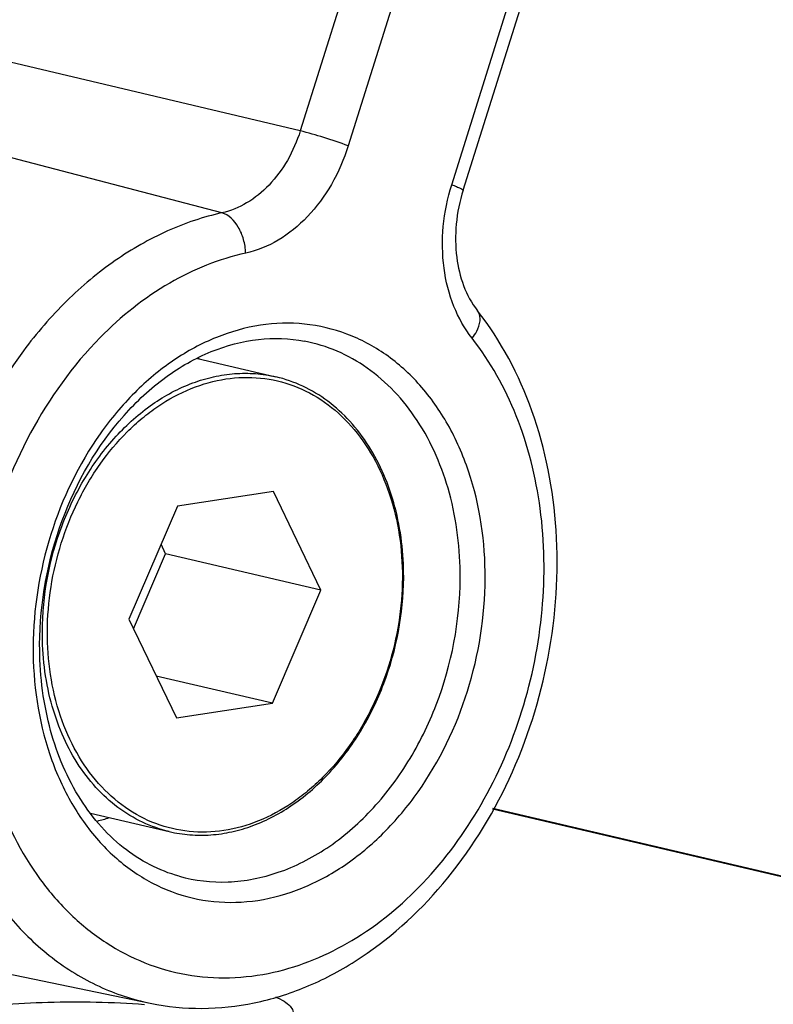
# Model space of a CAD drawing. Units: millimetres. Extents: x 0 to 420, y 0 to 297.
# Drawn here: x 328 to 338, y 93 to 106 of the extents above; entities that cross this region are included whole.
import ezdxf

# ---------------------------------------------------------------- set-up
doc = ezdxf.new("R2010")
doc.units = ezdxf.units.MM
doc.header["$LTSCALE"] = 23.1
for name, color, linetype in [('02___PRT_ALL_AXES', 7, 'CONTINUOUS'), ('06___PRT_ALL_SURFS', 7, 'CONTINUOUS'), ('7_ALL_FEATURES', 7, 'CONTINUOUS')]:
    doc.layers.add(name, color=color, linetype=linetype)

msp = doc.modelspace()

# ---------------------------------------------------------------- linework, layer by layer
at = {"layer": '02___PRT_ALL_AXES', "color": 7, "linetype": 'CONTINUOUS'}
for p, q in [((330.33024, 101.53165), (331.41994, 101.27612)), ((328.83793, 95.20527), (329.93601, 94.94778))]:
    msp.add_line(p, q, dxfattribs=at)
at = {"layer": '06___PRT_ALL_SURFS', "color": 9, "linetype": 'CONTINUOUS'}
for p, q in [((333.86603, 103.9493), (339.79243, 122.77962)), ((338.08939, 122.4824), (332.42694, 104.49075)), ((337.31366, 122.34702), (331.75898, 104.6978)), ((331.75898, 104.6978), (327.54024, 105.69851)), ((330.66965, 103.55754), (326.52761, 104.63853)), ((346.00669, 92.54802), (334.43292, 95.26195))]:
    msp.add_line(p, q, dxfattribs=at)
at = {"layer": '06___PRT_ALL_SURFS', "color": 7, "linetype": 'CONTINUOUS'}
for p, q in [((334.02509, 103.87373), (339.9859, 122.81339)), ((346.06263, 92.54595), (334.43843, 95.2717)), ((326.05781, 93.30594), (329.67188, 92.55978))]:
    msp.add_line(p, q, dxfattribs=at)
at = {"layer": '06___PRT_ALL_SURFS', "color": 9, "linetype": 'CONTINUOUS'}
msp.add_arc((334.10098, 102.09808), 0.15801, 28.262933, 38.156298, dxfattribs=at)
for points, knots in [([(331.75898, 104.6978), (331.71425, 104.55569), (331.59708, 104.28572), (331.34347, 103.94017), (331.0317, 103.6839), (330.78999, 103.58388), (330.66965, 103.55754)], [0, 0, 0, 0, 0.27188327, 0.53217126, 0.77519861, 1, 1, 1, 1]), ([(332.42694, 104.49075), (332.31481, 104.53294), (332.09318, 104.60576), (331.8693, 104.67163), (331.75898, 104.6978)], [0, 0, 0, 0, 0.51376903, 1, 1, 1, 1]), ([(332.42694, 104.49075), (332.36836, 104.30461), (332.21489, 103.951), (331.88271, 103.49839), (331.47434, 103.16273), (331.15775, 103.03172), (331.00013, 102.99722)], [0, 0, 0, 0, 0.27188324, 0.53217127, 0.77519865, 1, 1, 1, 1]), ([(334.15013, 101.81202), (334.04478, 101.94594), (333.87028, 102.26032), (333.73721, 102.79612), (333.72883, 103.37464), (333.80675, 103.76096), (333.86603, 103.9493)], [0, 0, 0, 0, 0.22887662, 0.47523163, 0.73477522, 1, 1, 1, 1]), ([(333.86603, 103.9493), (333.88904, 103.94064), (333.92932, 103.92496), (333.9792, 103.9038), (334.00956, 103.88829), (334.02225, 103.87968), (334.02554, 103.87516), (334.02509, 103.87373)], [0, 0, 0, 0, 0.41490383, 0.72683066, 0.92233244, 0.97467325, 1, 1, 1, 1]), ([(330.66965, 103.55754), (330.40982, 103.50066), (329.88906, 103.32535), (329.15848, 102.90609), (328.48238, 102.33903), (327.66892, 101.39659), (326.90476, 99.95839), (326.4685, 98.04819), (326.53346, 96.42328), (326.85882, 95.22548), (327.223, 94.4257), (327.70097, 93.73596), (328.27964, 93.17812), (328.94154, 92.77145), (329.42665, 92.61041), (329.67188, 92.55978)], [0, 0, 0, 0, 0.05625538, 0.11524223, 0.17719135, 0.24196411, 0.37762725, 0.51670219, 0.65205574, 0.71659025, 0.77827511, 0.83700261, 0.89303847, 0.94703995, 1, 1, 1, 1]), ([(331.00013, 102.99722), (330.99774, 103.06132), (330.97658, 103.18844), (330.89166, 103.39655), (330.7666, 103.53223), (330.66965, 103.55754)], [0, 0, 0, 0, 0.28269633, 0.55845871, 1, 1, 1, 1]), ([(331.00013, 102.99722), (330.62956, 102.9161), (329.88561, 102.61346), (329.2621, 102.11474), (328.97478, 101.82355)], [0, 0, 0, 0, 0.48114134, 1, 1, 1, 1]), ([(334.15013, 101.81202), (334.1743, 101.84317), (334.22358, 101.91858), (334.26986, 102.04209), (334.25902, 102.13784), (334.24016, 102.1729)], [0, 0, 0, 0, 0.30437866, 0.69264609, 1, 1, 1, 1]), ([(334.33205, 98.46945), (334.33438, 98.97373), (334.22726, 99.7247), (333.83858, 100.61203), (333.44978, 101.16671), (332.97097, 101.6009), (332.41957, 101.89571), (331.8182, 102.03686), (331.19325, 102.01819), (330.57127, 101.84233), (329.97651, 101.51871), (329.43051, 101.06145), (328.78425, 100.28638), (328.21105, 99.09844), (328.04356, 98.04484), (328.04111, 97.51593)], [0, 0, 0, 0, 0.1342336, 0.1971091, 0.25663549, 0.31316699, 0.36760502, 0.42128765, 0.47572314, 0.53225013, 0.59177094, 0.65464071, 0.72069026, 0.85920898, 1, 1, 1, 1]), ([(328.97478, 101.82355), (328.58966, 101.43325), (327.92556, 100.50495), (327.32828, 98.89672), (327.14873, 97.19062), (327.33118, 96.06394), (327.50277, 95.54319)], [0, 0, 0, 0, 0.24409637, 0.50000898, 0.7559167, 1, 1, 1, 1]), ([(331.38765, 92.99139), (331.77005, 93.0769), (332.53752, 93.39804), (333.52666, 94.21568), (334.33086, 95.31653), (334.89317, 96.61716), (335.17438, 98.02109), (335.15292, 99.42505), (334.82925, 100.72454), (334.40572, 101.48712), (334.15013, 101.81202)], [0, 0, 0, 0, 0.11042392, 0.22978886, 0.35759339, 0.49104953, 0.62604564, 0.7581335, 0.88350875, 1, 1, 1, 1]), ([(333.98436, 98.4765), (333.9862, 98.87357), (333.89512, 99.6433), (333.52023, 100.52088), (333.08233, 101.07888), (332.70449, 101.40828), (332.28055, 101.64727), (331.97388, 101.74166), (331.81901, 101.77148)], [0, 0, 0, 0, 0.27948455, 0.53847485, 0.6598355, 0.77622234, 0.88898444, 1, 1, 1, 1]), ([(328.04111, 97.51593), (328.03877, 97.01165), (328.1459, 96.26067), (328.53458, 95.37334), (328.92337, 94.81867), (329.40218, 94.38447), (329.95359, 94.08967), (330.55496, 93.94852), (331.17991, 93.96718), (331.80188, 94.14305), (332.39665, 94.46666), (332.94264, 94.92393), (333.5889, 95.69899), (334.16211, 96.88694), (334.32959, 97.94053), (334.33205, 98.46945)], [0, 0, 0, 0, 0.1342336, 0.1971091, 0.25663549, 0.31316699, 0.36760502, 0.42128765, 0.47572314, 0.53225013, 0.59177094, 0.65464071, 0.72069026, 0.85920898, 1, 1, 1, 1]), ([(330.07327, 94.32666), (330.29388, 94.2655), (330.76563, 94.21241), (331.47844, 94.35409), (332.15967, 94.70179), (332.77292, 95.2316), (333.28792, 95.91336), (333.80931, 96.97494), (333.98159, 97.87835), (333.98436, 98.4765)], [0, 0, 0, 0, 0.10581755, 0.2152584, 0.33137578, 0.45540518, 0.58677749, 0.72351114, 1, 1, 1, 1]), ([(327.51329, 95.51159), (327.66016, 95.07539), (327.96633, 94.45588), (328.54825, 93.78414), (329.04095, 93.3893), (329.58656, 93.10484), (330.17168, 92.93839), (330.78089, 92.89444), (331.18715, 92.94656), (331.38765, 92.99139)], [0, 0, 0, 0, 0.27161258, 0.39933018, 0.52230044, 0.64192712, 0.76005907, 0.87875687, 1, 1, 1, 1]), ([(331.41198, 92.65045), (331.45416, 92.6319), (331.52694, 92.59532), (331.61339, 92.53101), (331.65547, 92.46826), (331.66133, 92.41885), (331.65065, 92.36932), (331.60303, 92.30789), (331.51118, 92.24476), (331.38116, 92.18383), (331.28011, 92.14922), (331.22361, 92.13192)], [0, 0, 0, 0, 0.15358457, 0.27030638, 0.35706994, 0.39487806, 0.43315407, 0.52310905, 0.64443394, 0.80303149, 1, 1, 1, 1])]:
    msp.add_open_spline(points, degree=3, knots=knots, dxfattribs=at)
at = {"layer": '06___PRT_ALL_SURFS', "color": 7, "linetype": 'CONTINUOUS'}
for points, knots in [([(334.02509, 103.87373), (333.97695, 103.72079), (333.91385, 103.40811), (333.91887, 102.82708), (334.06138, 102.40399), (334.22523, 102.1957)], [0, 0, 0, 0, 0.27616435, 0.54354738, 1, 1, 1, 1]), ([(329.67188, 92.55978), (329.90764, 92.5111), (330.39426, 92.46309), (331.12952, 92.54259), (331.85186, 92.76808), (332.78612, 93.25813), (333.8248, 94.19628), (334.73943, 95.66481), (335.27889, 97.35757), (335.39505, 99.12029), (335.07344, 100.79249), (334.55219, 101.78008), (334.22523, 102.1957)], [0, 0, 0, 0, 0.05486354, 0.11048856, 0.16747394, 0.22627971, 0.34982532, 0.48102209, 0.61633071, 0.75071845, 0.87948076, 1, 1, 1, 1]), ([(328.13217, 97.55204), (328.13488, 98.13707), (328.34677, 99.29347), (329.06432, 100.54875), (329.85349, 101.28217), (330.49306, 101.6493), (331.16087, 101.82745), (331.6085, 101.81202), (331.81901, 101.77148)], [0, 0, 0, 0, 0.27928813, 0.5491568, 0.67405503, 0.78999025, 0.89766085, 1, 1, 1, 1]), ([(330.07327, 94.32666), (329.93382, 94.36531), (329.65857, 94.4737), (329.14439, 94.80892), (328.60617, 95.4483), (328.21326, 96.43521), (328.13041, 97.17142), (328.13217, 97.55204)], [0, 0, 0, 0, 0.10783466, 0.21859683, 0.45476066, 0.71636411, 1, 1, 1, 1]), ([(327.02019, 92.47381), (327.21162, 92.50282), (327.62044, 92.54725), (328.47803, 92.59107), (329.14435, 92.57727), (329.5908, 92.54361)], [0, 0, 0, 0, 0.2255168, 0.4785165, 1, 1, 1, 1])]:
    msp.add_open_spline(points, degree=3, knots=knots, dxfattribs=at)
at = {"layer": '7_ALL_FEATURES', "color": 9, "linetype": 'CONTINUOUS'}
msp.add_line((331.41962, 101.2762), (331.41994, 101.27612), dxfattribs=at)
at = {"layer": '7_ALL_FEATURES', "color": 7, "linetype": 'CONTINUOUS'}
for p, q in [((331.38506, 99.67864), (330.04812, 99.47599)), ((332.04671, 98.30714), (331.38506, 99.67864)), ((330.04812, 99.47599), (329.37283, 97.90185)), ((329.88516, 98.814), (329.8211, 98.94679)), ((329.43689, 97.76906), (329.88516, 98.814)), ((332.04671, 98.30714), (329.88516, 98.814)), ((333.19795, 98.47778), (333.198, 98.4861)), ((331.37141, 96.733), (332.04671, 98.30714)), ((329.37283, 97.90185), (330.03447, 96.53035)), ((331.37141, 96.733), (329.75371, 97.11233)), ((330.03447, 96.53035), (331.37141, 96.733))]:
    msp.add_line(p, q, dxfattribs=at)
for centre, radius, start, end in [((328.62875, 99.63354), 2.56056, 47.726402, 48.021799), ((328.41281, 97.26105), 2.22777, 283.551302, 287.963475)]:
    msp.add_arc(centre, radius, start, end, dxfattribs=at)
at = {"layer": '7_ALL_FEATURES', "color": 9, "linetype": 'CONTINUOUS'}
for points, knots in [([(328.16936, 97.73172), (328.17168, 98.23186), (328.31354, 98.98721), (328.74328, 99.87867), (329.16863, 100.45482), (329.67598, 100.90759), (330.15491, 101.16553), (330.5496, 101.28341), (330.84355, 101.32742), (331.13543, 101.32747), (331.32644, 101.29803), (331.41962, 101.2762)], [0, 0, 0, 0, 0.27564152, 0.41209706, 0.54341406, 0.66761581, 0.78403894, 0.8397155, 0.89398697, 0.94725517, 1, 1, 1, 1]), ([(328.23974, 97.73011), (328.24167, 98.14545), (328.34169, 98.77256), (328.64776, 99.54112), (328.95572, 100.06458), (329.27215, 100.44391), (329.55356, 100.70082), (329.84246, 100.91844), (330.22663, 101.12751), (330.71499, 101.26557), (331.20576, 101.28024), (331.67799, 101.16939), (332.11099, 100.9379), (332.48698, 100.59694), (332.79229, 100.16137), (333.09749, 99.46458), (333.18162, 98.87487), (333.17979, 98.47888)], [0, 0, 0, 0, 0.14072249, 0.2109916, 0.27958859, 0.34560604, 0.37747876, 0.4085156, 0.46800765, 0.5245073, 0.57891637, 0.63257301, 0.68698467, 0.74348868, 0.80298617, 0.86583193, 1, 1, 1, 1]), ([(333.17979, 98.47888), (333.17786, 98.06354), (333.07784, 97.43643), (332.77177, 96.66787), (332.46381, 96.14441), (332.14738, 95.76508), (331.86597, 95.50817), (331.57707, 95.29055), (331.1929, 95.08148), (330.70454, 94.94342), (330.21377, 94.92875), (329.74154, 95.0396), (329.30854, 95.27109), (328.93255, 95.61205), (328.62725, 96.04762), (328.32204, 96.74441), (328.23791, 97.33412), (328.23974, 97.73011)], [0, 0, 0, 0, 0.14072249, 0.2109916, 0.27958859, 0.34560604, 0.37747876, 0.4085156, 0.46800765, 0.5245073, 0.57891637, 0.63257301, 0.68698467, 0.74348868, 0.80298617, 0.86583193, 1, 1, 1, 1]), ([(329.93602, 94.94778), (329.8084, 94.9777), (329.55649, 95.06579), (329.21003, 95.27574), (328.90209, 95.55795), (328.64043, 95.90443), (328.4311, 96.30619), (328.22502, 96.91089), (328.16783, 97.40189), (328.16936, 97.73172)], [0, 0, 0, 0, 0.11077316, 0.22357037, 0.3401145, 0.46161328, 0.58866576, 0.72127238, 1, 1, 1, 1])]:
    msp.add_open_spline(points, degree=3, knots=knots, dxfattribs=at)
at = {"layer": '7_ALL_FEATURES', "color": 7, "linetype": 'CONTINUOUS'}
for points, knots in [([(333.198, 98.4861), (333.19953, 98.81576), (333.14217, 99.30677), (332.9356, 99.91169), (332.7254, 100.31433), (332.46226, 100.6621), (332.15209, 100.94582), (331.80267, 101.15723), (331.54846, 101.24601), (331.41961, 101.2762)], [0, 0, 0, 0, 0.27758793, 0.40984842, 0.53676014, 0.65835387, 0.77523293, 0.88856878, 1, 1, 1, 1]), ([(329.93634, 94.9477), (330.03023, 94.92571), (330.22258, 94.89599), (330.5164, 94.89578), (330.81202, 94.93962), (331.20817, 95.05719), (331.68814, 95.3143), (332.19615, 95.76555), (332.62171, 96.33935), (333.05186, 97.22697), (333.19462, 97.9794), (333.19795, 98.47778)], [0, 0, 0, 0, 0.05316512, 0.1068212, 0.1614215, 0.21734962, 0.3340177, 0.45815005, 0.58917006, 0.72520285, 1, 1, 1, 1])]:
    msp.add_open_spline(points, degree=3, knots=knots, dxfattribs=at)

doc.saveas('drawing.dxf')
